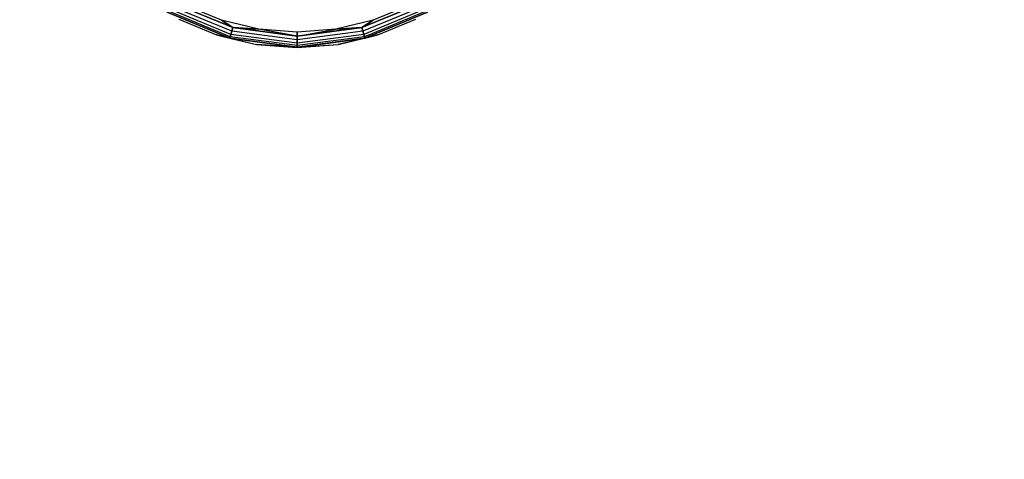
# Model space of a CAD drawing. Units: millimetres. Extents: x 22105 to 29003, y -7629 to 1017.
# Drawn here: x 26966 to 26992, y -2834 to -2822 of the extents above; entities that cross this region are included whole.
import ezdxf

# ---------------------------------------------------------------- set-up
doc = ezdxf.new("R2010")
doc.units = ezdxf.units.MM
doc.layers.add('Strefa bezpieczna', color=8, linetype='Continuous')
doc.dimstyles.get("Standard").update_dxf_attribs({"dimtxt": 180, "dimasz": 200, "dimexe": 0.18, "dimexo": 0.0625, "dimgap": 200, "dimtad": 0, "dimtih": 1, "dimtoh": 1, "dimlfac": 0.001, "dimzin": 0, "dimdsep": 46, "dimtxsty": 'Standard', "dimcen": 0.09, "dimse1": 1, "dimse2": 1, "dimadec": 0, "dimazin": 0, "dimtfac": 1, "dimtdec": 4, "dimtofl": 0, "dimtmove": 0, "dimatfit": 3, "dimfxl": 1, "dimtolj": 1, "dimtzin": 0, "dimarcsym": 0})

# ---------------------------------------------------------------- blocks, each defined once
blk = doc.blocks.new('*D102')
at = {"layer": 'Defpoints', "color": 0}
for p in [(29002.633, 898.746), (29002.633, -2089.524), (24204.199, -3405.885)]:
    blk.add_point(p, dxfattribs=at)
at = {"layer": 'Strefa bezpieczna', "color": 0, "lineweight": -2}
for p, q in [((24404.199, 898.746), (26069.199, 898.746)), ((28802.633, 898.746), (26979.199, 898.746))]:
    blk.add_line(p, q, dxfattribs=at)
at = {"layer": 'Strefa bezpieczna', "color": 0}
for points in [[(24404.199, 932.079), (24404.199, 865.413), (24204.199, 898.746)], [(28802.633, 865.413), (28802.633, 932.079), (29002.633, 898.746)]]:
    blk.add_solid(points, dxfattribs=at)
at = {"layer": 'Strefa bezpieczna', "color": 0, "insert": (26524.199, 898.746), "char_height": 180, "attachment_point": 5}
blk.add_mtext('\\A1;4.80', dxfattribs=at)
blk = doc.blocks.new('*D103')
at = {"layer": 'Defpoints', "color": 0}
for p in [(27502.633, 354.663), (25701.098, -3306.374), (27502.633, -3606.374)]:
    blk.add_point(p, dxfattribs=at)
at = {"layer": 'Strefa bezpieczna', "color": 0, "lineweight": -2}
for p, q in [((25901.098, 354.663), (26099.199, 354.663)), ((27302.633, 354.663), (26949.199, 354.663))]:
    blk.add_line(p, q, dxfattribs=at)
at = {"layer": 'Strefa bezpieczna', "color": 0}
for points in [[(25901.098, 387.997), (25901.098, 321.33), (25701.098, 354.663)], [(27302.633, 321.33), (27302.633, 387.997), (27502.633, 354.663)]]:
    blk.add_solid(points, dxfattribs=at)
at = {"layer": 'Strefa bezpieczna', "color": 0, "insert": (26524.199, 354.663), "char_height": 180, "attachment_point": 5}
blk.add_mtext('\\A1;1.80', dxfattribs=at)

msp = doc.modelspace()

# ---------------------------------------------------------------- linework, layer by layer
for p, q in [((26971.625, -2822.849), (26970.008, -2822.179)), ((26971.625, -2822.849), (26970.008, -2822.179)), ((26971.642, -2822.788), (26970.04, -2822.124)), ((26971.642, -2822.788), (26970.04, -2822.124)), ((26971.663, -2822.708), (26970.082, -2822.053)), ((26971.663, -2822.708), (26970.082, -2822.053)), ((26971.688, -2822.614), (26970.13, -2821.969)), ((26970.13, -2821.969), (26971.688, -2822.614)), ((26971.396, -2822.42), (26970.474, -2822.038)), ((26976.59, -2821.969), (26975.032, -2822.614)), ((26975.032, -2822.614), (26976.59, -2821.969)), ((26976.638, -2822.053), (26975.057, -2822.708)), ((26976.638, -2822.053), (26975.057, -2822.708)), ((26976.68, -2822.124), (26975.078, -2822.788)), ((26976.68, -2822.124), (26975.078, -2822.788)), ((26976.712, -2822.179), (26975.095, -2822.849)), ((26976.712, -2822.179), (26975.095, -2822.849)), ((26976.246, -2822.038), (26975.324, -2822.42)), ((26969.989, -2822.214), (26971.615, -2822.888)), ((26971.615, -2822.888), (26969.989, -2822.214)), ((26970.293, -2822.395), (26971.272, -2822.8)), ((26970.293, -2822.395), (26971.272, -2822.8)), ((26972.366, -2822.653), (26971.396, -2822.42)), ((26971.688, -2822.614), (26971.396, -2822.42)), ((26971.396, -2822.42), (26971.688, -2822.614)), ((26975.324, -2822.42), (26974.354, -2822.653)), ((26975.032, -2822.614), (26975.324, -2822.42)), ((26975.324, -2822.42), (26975.032, -2822.614)), ((26975.105, -2822.888), (26976.732, -2822.214)), ((26976.732, -2822.214), (26975.105, -2822.888)), ((26975.448, -2822.8), (26976.427, -2822.395)), ((26975.448, -2822.8), (26976.427, -2822.395)), ((26971.642, -2822.788), (26971.663, -2822.708)), ((26971.663, -2822.708), (26971.642, -2822.788)), ((26971.663, -2822.708), (26971.688, -2822.614)), ((26971.688, -2822.614), (26971.663, -2822.708)), ((26973.36, -2822.931), (26971.663, -2822.708)), ((26973.36, -2822.931), (26971.663, -2822.708)), ((26973.36, -2822.835), (26971.688, -2822.614)), ((26971.688, -2822.614), (26973.36, -2822.835)), ((26971.688, -2822.614), (26972.366, -2822.653)), ((26972.366, -2822.653), (26971.688, -2822.614)), ((26973.36, -2822.731), (26972.366, -2822.653)), ((26973.36, -2822.835), (26972.366, -2822.653)), ((26975.032, -2822.614), (26973.36, -2822.835)), ((26973.36, -2822.835), (26975.032, -2822.614)), ((26974.354, -2822.653), (26973.36, -2822.731)), ((26973.36, -2822.835), (26974.354, -2822.653)), ((26975.057, -2822.708), (26973.36, -2822.931)), ((26975.057, -2822.708), (26973.36, -2822.931)), ((26975.032, -2822.614), (26974.354, -2822.653)), ((26974.354, -2822.653), (26975.032, -2822.614)), ((26975.057, -2822.708), (26975.032, -2822.614)), ((26975.032, -2822.614), (26975.057, -2822.708)), ((26975.078, -2822.788), (26975.057, -2822.708)), ((26975.057, -2822.708), (26975.078, -2822.788)), ((26971.272, -2822.8), (26971.615, -2822.888)), ((26971.272, -2822.8), (26972.303, -2823.048)), ((26971.272, -2822.8), (26972.303, -2823.048)), ((26971.615, -2822.888), (26971.272, -2822.8)), ((26971.615, -2822.888), (26971.625, -2822.849)), ((26971.625, -2822.849), (26971.615, -2822.888)), ((26971.615, -2822.888), (26973.36, -2823.117)), ((26971.615, -2822.888), (26972.303, -2823.048)), ((26973.36, -2823.117), (26971.615, -2822.888)), ((26971.615, -2822.888), (26972.303, -2823.048)), ((26973.36, -2823.131), (26971.615, -2822.888)), ((26971.625, -2822.849), (26971.642, -2822.788)), ((26971.642, -2822.788), (26971.625, -2822.849)), ((26973.36, -2823.077), (26971.625, -2822.849)), ((26973.36, -2823.077), (26971.625, -2822.849)), ((26973.36, -2823.014), (26971.642, -2822.788)), ((26973.36, -2823.014), (26971.642, -2822.788)), ((26973.36, -2822.835), (26973.36, -2822.731)), ((26973.36, -2822.731), (26973.36, -2822.835)), ((26975.078, -2822.788), (26973.36, -2823.014)), ((26975.078, -2822.788), (26973.36, -2823.014)), ((26973.36, -2822.931), (26973.36, -2822.835)), ((26973.36, -2822.835), (26973.36, -2822.931)), ((26975.095, -2822.849), (26973.36, -2823.077)), ((26975.095, -2822.849), (26973.36, -2823.077)), ((26973.36, -2823.117), (26975.105, -2822.888)), ((26973.36, -2823.131), (26975.105, -2822.888)), ((26975.105, -2822.888), (26973.36, -2823.117)), ((26973.36, -2823.014), (26973.36, -2822.931)), ((26973.36, -2822.931), (26973.36, -2823.014)), ((26974.417, -2823.048), (26975.448, -2822.8)), ((26974.417, -2823.048), (26975.448, -2822.8)), ((26975.105, -2822.888), (26974.417, -2823.048)), ((26975.105, -2822.888), (26974.417, -2823.048)), ((26975.095, -2822.849), (26975.078, -2822.788)), ((26975.078, -2822.788), (26975.095, -2822.849)), ((26975.105, -2822.888), (26975.095, -2822.849)), ((26975.095, -2822.849), (26975.105, -2822.888)), ((26975.448, -2822.8), (26975.105, -2822.888)), ((26975.105, -2822.888), (26975.448, -2822.8)), ((26972.303, -2823.048), (26973.36, -2823.131)), ((26973.36, -2823.117), (26972.303, -2823.048)), ((26972.303, -2823.048), (26973.36, -2823.131)), ((26973.36, -2823.077), (26973.36, -2823.014)), ((26973.36, -2823.014), (26973.36, -2823.077)), ((26973.36, -2823.131), (26974.417, -2823.048)), ((26973.36, -2823.131), (26974.417, -2823.048)), ((26973.36, -2823.117), (26974.417, -2823.048)), ((26973.36, -2823.117), (26973.36, -2823.077)), ((26973.36, -2823.077), (26973.36, -2823.117))]:
    msp.add_line(p, q)

# ---------------------------------------------------------------- dimensions: what is measured, and where the dimension line sits
at = {"layer": 'Strefa bezpieczna'}
for base, p1, p2, picture, middle in [((29002.633, 898.746), (24204.199, -3405.885), (29002.633, -2089.524), '*D102', (26524.199, 898.746)), ((27502.633, 354.663), (25701.098, -3306.374), (27502.633, -3606.374), '*D103', (26524.199, 354.663))]:
    dim = msp.add_linear_dim(base=base, p1=p1, p2=p2, dimstyle='Standard', dxfattribs=at)
    dim.commit()
    dim.dimension.update_dxf_attribs({"geometry": picture, "text_midpoint": middle, "dimtype": 160})

doc.saveas('drawing.dxf')
